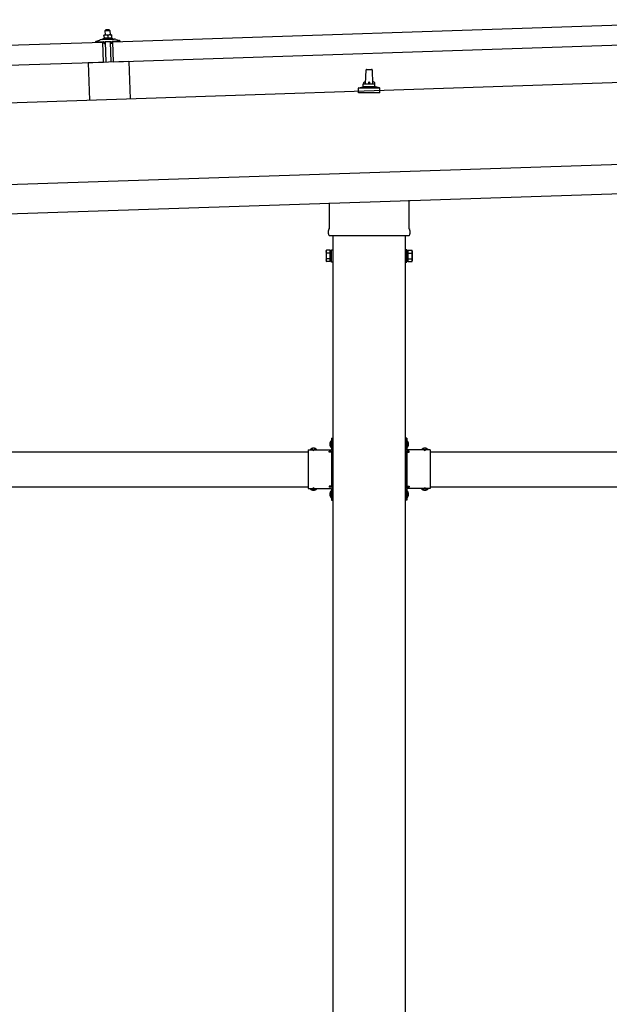
# Model space of a CAD drawing. Units: millimetres. Extents: x 0 to 25230, y 0 to 17820.
# Drawn here: x 10656 to 11668, y 5007 to 6698 of the extents above; entities that cross this region are included whole.
import ezdxf

# ---------------------------------------------------------------- set-up
doc = ezdxf.new("R2010")
doc.units = ezdxf.units.MM
doc.linetypes.add('YHIDDEN_1', pattern=[4, 3, -1])
doc.layers.add('YKK_13', color=4, linetype='Continuous', lineweight=30)
doc.layers.add('YKK_A1', color=4, linetype='Continuous', lineweight=30)

msp = doc.modelspace()

# ---------------------------------------------------------------- linework, layer by layer
at = {"layer": 'YKK_13'}
for p, q in [((10816.1, 6659.9), (11949.4, 6697.7)), ((10803.9, 6680.2), (10802.9, 6679.1)), ((10802.9, 6679.1), (10810.9, 6679.4)), ((10803.2, 6671.1), (10802.9, 6679.1)), ((10809.9, 6680.4), (10803.9, 6680.2)), ((10809.9, 6680.4), (10810.9, 6679.4)), ((10810.9, 6679.4), (10811.2, 6671.4)), ((10787.4, 6660.7), (10793.5, 6662.8)), ((10796.5, 6663.4), (10818.4, 6664.1)), ((10798.9, 6665), (10800.8, 6665.9)), ((10798.9, 6665), (10815.9, 6665.6)), ((10798.9, 6663.5), (10798.9, 6665)), ((10798.9, 6663.5), (10815.9, 6664.1)), ((10803.9, 6671.2), (10800.7, 6671)), ((10800.7, 6671), (10800.7, 6671)), ((10800.7, 6671), (10800.7, 6671)), ((10800.7, 6671), (10800.7, 6671)), ((10800.7, 6671), (10800.7, 6671)), ((10800.7, 6671), (10800.7, 6671)), ((10800.7, 6671), (10800.7, 6671)), ((10800.7, 6671), (10800.7, 6671)), ((10800.7, 6671), (10800.7, 6671)), ((10800.7, 6671), (10800.7, 6671)), ((10800.7, 6671), (10800.7, 6671)), ((10800.7, 6671), (10800.7, 6671)), ((10800.7, 6671), (10800.7, 6671)), ((10800.7, 6671), (10800.7, 6671)), ((10800.7, 6671), (10800.7, 6671)), ((10800.7, 6671), (10800.7, 6671)), ((10800.7, 6671), (10800.7, 6671)), ((10800.7, 6671), (10800.7, 6671)), ((10800.7, 6671), (10800.7, 6671)), ((10800.7, 6671), (10800.7, 6671)), ((10800.7, 6670.9), (10800.7, 6671)), ((10800.7, 6670.9), (10800.7, 6670.9)), ((10800.7, 6670.9), (10800.7, 6670.9)), ((10800.7, 6670.9), (10800.7, 6670.9)), ((10800.7, 6670.9), (10800.7, 6670.9)), ((10800.7, 6670.9), (10800.7, 6670.9)), ((10800.7, 6670.8), (10800.7, 6670.9)), ((10800.7, 6670.8), (10800.7, 6670.8)), ((10800.7, 6670.8), (10800.7, 6670.8)), ((10800.7, 6670.8), (10800.7, 6670.8)), ((10800.7, 6670.7), (10800.7, 6670.8)), ((10800.7, 6670.7), (10800.7, 6670.7)), ((10800.7, 6670.7), (10800.7, 6670.7)), ((10800.7, 6670.7), (10800.7, 6670.7)), ((10800.7, 6670.6), (10800.7, 6670.7)), ((10800.7, 6670.6), (10800.7, 6670.6)), ((10800.7, 6670.6), (10800.7, 6670.6)), ((10800.7, 6670.6), (10800.7, 6670.6)), ((10800.7, 6670.6), (10800.7, 6670.6)), ((10800.7, 6670.6), (10800.7, 6670.6)), ((10800.7, 6670.5), (10800.7, 6670.6)), ((10800.9, 6670.6), (10800.7, 6670.5)), ((10800.7, 6670.5), (10800.7, 6670.5)), ((10800.7, 6670.5), (10800.7, 6670.5)), ((10800.7, 6670.5), (10800.9, 6665.5)), ((10801, 6670.6), (10800.9, 6670.6)), ((10801, 6665.5), (10800.9, 6665.5)), ((10801, 6670.6), (10801, 6670.6)), ((10801.1, 6670.6), (10801, 6670.6)), ((10801.1, 6665.5), (10801, 6665.5)), ((10801.2, 6670.6), (10801.1, 6670.6)), ((10801.1, 6665.5), (10801.1, 6665.5)), ((10801.2, 6665.5), (10801.1, 6665.5)), ((10801.2, 6670.7), (10801.2, 6670.6)), ((10801.3, 6670.7), (10801.2, 6670.7)), ((10801.2, 6665.6), (10801.2, 6665.5)), ((10801.3, 6665.6), (10801.2, 6665.6)), ((10801.4, 6670.7), (10801.3, 6670.7)), ((10801.4, 6665.6), (10801.3, 6665.6)), ((10801.5, 6670.7), (10801.4, 6670.7)), ((10801.4, 6665.6), (10801.4, 6665.6)), ((10801.5, 6665.6), (10801.4, 6665.6)), ((10801.6, 6670.8), (10801.5, 6670.7)), ((10801.6, 6665.6), (10801.5, 6665.6)), ((10801.7, 6670.8), (10801.6, 6670.8)), ((10801.7, 6665.7), (10801.6, 6665.6)), ((10801.8, 6670.8), (10801.7, 6670.8)), ((10801.7, 6665.7), (10801.7, 6665.7)), ((10801.8, 6665.7), (10801.7, 6665.7)), ((10801.9, 6670.9), (10801.8, 6670.8)), ((10801.9, 6665.7), (10801.8, 6665.7)), ((10802, 6670.9), (10801.9, 6670.9)), ((10802, 6665.7), (10801.9, 6665.7)), ((10802.1, 6670.9), (10802, 6670.9)), ((10802.1, 6665.8), (10802, 6665.7)), ((10802.2, 6670.9), (10802.1, 6670.9)), ((10802.2, 6665.8), (10802.1, 6665.8)), ((10802.3, 6671), (10802.2, 6670.9)), ((10802.3, 6665.8), (10802.2, 6665.8)), ((10802.4, 6671), (10802.3, 6671)), ((10802.5, 6665.8), (10802.3, 6665.8)), ((10802.5, 6671), (10802.4, 6671)), ((10802.6, 6671), (10802.5, 6671)), ((10802.6, 6665.8), (10802.5, 6665.8)), ((10802.7, 6671), (10802.6, 6671)), ((10802.7, 6665.9), (10802.6, 6665.8)), ((10802.8, 6671.1), (10802.7, 6671)), ((10802.8, 6665.9), (10802.7, 6665.9)), ((10802.9, 6671.1), (10802.8, 6671.1)), ((10803, 6665.9), (10802.8, 6665.9)), ((10803, 6671.1), (10802.9, 6671.1)), ((10803.1, 6671.1), (10803, 6671.1)), ((10803.1, 6665.9), (10803, 6665.9)), ((10803.2, 6671.1), (10803.1, 6671.1)), ((10803.2, 6665.9), (10803.1, 6665.9)), ((10803.3, 6671.1), (10803.2, 6671.1)), ((10803.4, 6665.9), (10803.2, 6665.9)), ((10803.4, 6671.1), (10803.3, 6671.1)), ((10803.4, 6671.1), (10803.4, 6671.1)), ((10803.5, 6671.1), (10803.4, 6671.1)), ((10803.5, 6666), (10803.4, 6665.9)), ((10803.6, 6671.1), (10803.5, 6671.1)), ((10803.6, 6666), (10803.5, 6666)), ((10803.6, 6671.1), (10803.6, 6671.1)), ((10803.7, 6671.1), (10803.6, 6671.1)), ((10803.8, 6666), (10803.6, 6666)), ((10803.8, 6671.1), (10803.7, 6671.1)), ((10803.7, 6671.1), (10803.7, 6671.1)), ((10803.7, 6671.1), (10803.7, 6671.1)), ((10803.8, 6671.2), (10803.8, 6671.1)), ((10803.8, 6671.2), (10803.8, 6671.2)), ((10803.9, 6671.2), (10803.8, 6671.2)), ((10803.9, 6666), (10803.8, 6666)), ((10810.4, 6671.4), (10803.9, 6671.2)), ((10803.9, 6671.2), (10803.9, 6671.2)), ((10803.9, 6671.2), (10803.9, 6671.2)), ((10803.9, 6671.2), (10803.9, 6671.2)), ((10804.2, 6671.1), (10803.9, 6671.2)), ((10804, 6666), (10803.9, 6666)), ((10804.2, 6666), (10804, 6666)), ((10804.3, 6671.1), (10804.2, 6671.1)), ((10804.3, 6666), (10804.2, 6666)), ((10804.3, 6671.1), (10804.3, 6671.1)), ((10804.4, 6671.1), (10804.3, 6671.1)), ((10804.4, 6666), (10804.3, 6666)), ((10804.5, 6671.1), (10804.4, 6671.1)), ((10804.6, 6666), (10804.4, 6666)), ((10804.5, 6671.1), (10804.5, 6671.1)), ((10804.6, 6671.1), (10804.5, 6671.1)), ((10804.7, 6671.1), (10804.6, 6671.1)), ((10804.7, 6666), (10804.6, 6666)), ((10804.8, 6671.1), (10804.7, 6671.1)), ((10804.8, 6666), (10804.7, 6666)), ((10804.9, 6671.1), (10804.8, 6671.1)), ((10805, 6666), (10804.8, 6666)), ((10805, 6671.1), (10804.9, 6671.1)), ((10805.1, 6671.1), (10805, 6671.1)), ((10805.1, 6666), (10805, 6666)), ((10805.2, 6671.1), (10805.1, 6671.1)), ((10805.2, 6666), (10805.1, 6666)), ((10805.4, 6671.1), (10805.2, 6671.1)), ((10805.4, 6666), (10805.2, 6666)), ((10805.5, 6671.1), (10805.4, 6671.1)), ((10805.5, 6666), (10805.4, 6666)), ((10805.6, 6671.1), (10805.5, 6671.1)), ((10805.6, 6665.9), (10805.5, 6666)), ((10805.7, 6671.1), (10805.6, 6671.1)), ((10805.8, 6665.9), (10805.6, 6665.9)), ((10805.8, 6671.1), (10805.7, 6671.1)), ((10805.9, 6671), (10805.8, 6671.1)), ((10805.9, 6665.9), (10805.8, 6665.9)), ((10806, 6671), (10805.9, 6671)), ((10806, 6665.9), (10805.9, 6665.9)), ((10806.1, 6671), (10806, 6671)), ((10806.1, 6665.9), (10806, 6665.9)), ((10806.2, 6670.9), (10806.1, 6671)), ((10806.2, 6665.9), (10806.1, 6665.9)), ((10806.3, 6670.9), (10806.2, 6670.9)), ((10806.3, 6665.9), (10806.2, 6665.9)), ((10806.4, 6670.9), (10806.3, 6670.9)), ((10806.4, 6665.9), (10806.3, 6665.9)), ((10806.5, 6670.9), (10806.4, 6670.9)), ((10806.5, 6665.8), (10806.4, 6665.9)), ((10806.6, 6670.8), (10806.5, 6670.9)), ((10806.6, 6665.8), (10806.5, 6665.8)), ((10806.7, 6670.8), (10806.6, 6670.8)), ((10806.6, 6665.8), (10806.6, 6665.8)), ((10806.7, 6665.8), (10806.6, 6665.8)), ((10806.7, 6670.8), (10806.7, 6670.8)), ((10806.8, 6670.8), (10806.7, 6670.8)), ((10806.8, 6665.8), (10806.7, 6665.8)), ((10806.9, 6670.8), (10806.8, 6670.8)), ((10806.9, 6665.8), (10806.8, 6665.8)), ((10806.9, 6670.8), (10806.9, 6670.8)), ((10807.2, 6670.7), (10806.9, 6670.8)), ((10806.9, 6665.8), (10806.9, 6665.8)), ((10807, 6665.7), (10806.9, 6665.8)), ((10807, 6665.7), (10807, 6665.7)), ((10807.1, 6665.7), (10807, 6665.7)), ((10807.1, 6665.7), (10807.1, 6665.7)), ((10807.4, 6665.7), (10807.1, 6665.7)), ((10807.4, 6670.8), (10807.2, 6670.7)), ((10807.2, 6670.7), (10807.4, 6665.7)), ((10807.5, 6670.8), (10807.4, 6670.8)), ((10807.5, 6665.7), (10807.4, 6665.7)), ((10807.5, 6670.8), (10807.5, 6670.8)), ((10807.6, 6670.8), (10807.5, 6670.8)), ((10807.6, 6665.7), (10807.5, 6665.7)), ((10807.7, 6670.8), (10807.6, 6670.8)), ((10807.6, 6665.8), (10807.6, 6665.7)), ((10807.7, 6665.8), (10807.6, 6665.8)), ((10807.7, 6670.9), (10807.7, 6670.8)), ((10807.8, 6670.9), (10807.7, 6670.9)), ((10807.7, 6665.8), (10807.7, 6665.8)), ((10807.8, 6665.8), (10807.7, 6665.8)), ((10807.9, 6670.9), (10807.8, 6670.9)), ((10807.9, 6665.8), (10807.8, 6665.8)), ((10808, 6671), (10807.9, 6670.9)), ((10807.9, 6665.8), (10807.9, 6665.8)), ((10808, 6665.8), (10807.9, 6665.8)), ((10808.1, 6671), (10808, 6671)), ((10808.1, 6665.9), (10808, 6665.8)), ((10808.2, 6671), (10808.1, 6671)), ((10808.1, 6665.9), (10808.1, 6665.9)), ((10808.2, 6665.9), (10808.1, 6665.9)), ((10808.3, 6671), (10808.2, 6671)), ((10808.3, 6665.9), (10808.2, 6665.9)), ((10808.4, 6671.1), (10808.3, 6671)), ((10808.4, 6665.9), (10808.3, 6665.9)), ((10808.5, 6671.1), (10808.4, 6671.1)), ((10808.5, 6666), (10808.4, 6665.9)), ((10808.6, 6671.1), (10808.5, 6671.1)), ((10808.6, 6666), (10808.5, 6666)), ((10808.7, 6671.2), (10808.6, 6671.1)), ((10808.7, 6666), (10808.6, 6666)), ((10808.8, 6671.2), (10808.7, 6671.2)), ((10808.8, 6666), (10808.7, 6666)), ((10808.9, 6671.2), (10808.8, 6671.2)), ((10809, 6666), (10808.8, 6666)), ((10809, 6671.2), (10808.9, 6671.2)), ((10809.1, 6671.2), (10809, 6671.2)), ((10809.1, 6666.1), (10809, 6666)), ((10809.2, 6671.3), (10809.1, 6671.2)), ((10809.2, 6666.1), (10809.1, 6666.1)), ((10809.3, 6671.3), (10809.2, 6671.3)), ((10809.3, 6666.1), (10809.2, 6666.1)), ((10809.4, 6671.3), (10809.3, 6671.3)), ((10809.5, 6666.1), (10809.3, 6666.1)), ((10809.5, 6671.3), (10809.4, 6671.3)), ((10809.6, 6671.3), (10809.5, 6671.3)), ((10809.6, 6666.1), (10809.5, 6666.1)), ((10809.7, 6671.3), (10809.6, 6671.3)), ((10809.7, 6666.1), (10809.6, 6666.1)), ((10809.8, 6671.3), (10809.7, 6671.3)), ((10809.9, 6666.2), (10809.7, 6666.1)), ((10809.9, 6671.3), (10809.8, 6671.3)), ((10810, 6671.4), (10809.9, 6671.3)), ((10809.9, 6671.3), (10809.9, 6671.3)), ((10810, 6666.2), (10809.9, 6666.2)), ((10810, 6671.4), (10810, 6671.4)), ((10810.1, 6671.4), (10810, 6671.4)), ((10810.1, 6666.2), (10810, 6666.2)), ((10810.2, 6671.4), (10810.1, 6671.4)), ((10810.3, 6666.2), (10810.1, 6666.2)), ((10810.2, 6671.4), (10810.2, 6671.4)), ((10810.2, 6671.4), (10810.2, 6671.4)), ((10810.3, 6671.4), (10810.2, 6671.4)), ((10810.3, 6671.4), (10810.3, 6671.4)), ((10810.3, 6671.4), (10810.3, 6671.4)), ((10810.4, 6671.4), (10810.3, 6671.4)), ((10810.4, 6666.2), (10810.3, 6666.2)), ((10813.7, 6671.5), (10810.4, 6671.4)), ((10810.4, 6671.4), (10810.4, 6671.4)), ((10810.4, 6671.4), (10810.4, 6671.4)), ((10810.4, 6671.4), (10810.4, 6671.4)), ((10810.7, 6671.4), (10810.4, 6671.4)), ((10810.5, 6666.2), (10810.4, 6666.2)), ((10810.7, 6666.2), (10810.5, 6666.2)), ((10810.8, 6671.4), (10810.7, 6671.4)), ((10810.8, 6666.2), (10810.7, 6666.2)), ((10810.8, 6671.4), (10810.8, 6671.4)), ((10810.9, 6671.4), (10810.8, 6671.4)), ((10810.9, 6666.2), (10810.8, 6666.2)), ((10811, 6671.4), (10810.9, 6671.4)), ((10811.1, 6666.2), (10810.9, 6666.2)), ((10811, 6671.4), (10811, 6671.4)), ((10811.1, 6671.4), (10811, 6671.4)), ((10811.2, 6671.4), (10811.1, 6671.4)), ((10811.2, 6666.2), (10811.1, 6666.2)), ((10811.3, 6671.4), (10811.2, 6671.4)), ((10811.3, 6666.2), (10811.2, 6666.2)), ((10811.4, 6671.4), (10811.3, 6671.4)), ((10811.5, 6666.2), (10811.3, 6666.2)), ((10811.5, 6671.3), (10811.4, 6671.4)), ((10811.6, 6671.3), (10811.5, 6671.3)), ((10811.6, 6666.2), (10811.5, 6666.2)), ((10811.7, 6671.3), (10811.6, 6671.3)), ((10811.7, 6666.2), (10811.6, 6666.2)), ((10811.9, 6671.3), (10811.7, 6671.3)), ((10811.9, 6666.2), (10811.7, 6666.2)), ((10812, 6671.3), (10811.9, 6671.3)), ((10812, 6666.2), (10811.9, 6666.2)), ((10812.1, 6671.3), (10812, 6671.3)), ((10812.1, 6666.2), (10812, 6666.2)), ((10812.2, 6671.3), (10812.1, 6671.3)), ((10812.3, 6666.2), (10812.1, 6666.2)), ((10812.3, 6671.3), (10812.2, 6671.3)), ((10812.4, 6671.2), (10812.3, 6671.3)), ((10812.4, 6666.1), (10812.3, 6666.2)), ((10812.5, 6671.2), (10812.4, 6671.2)), ((10812.5, 6666.1), (10812.4, 6666.1)), ((10812.6, 6671.2), (10812.5, 6671.2)), ((10812.6, 6666.1), (10812.5, 6666.1)), ((10812.7, 6671.2), (10812.6, 6671.2)), ((10812.7, 6666.1), (10812.6, 6666.1)), ((10812.8, 6671.1), (10812.7, 6671.2)), ((10812.8, 6666.1), (10812.7, 6666.1)), ((10812.9, 6671.1), (10812.8, 6671.1)), ((10812.9, 6666.1), (10812.8, 6666.1)), ((10813, 6671.1), (10812.9, 6671.1)), ((10813, 6666.1), (10812.9, 6666.1)), ((10813.1, 6671.1), (10813, 6671.1)), ((10813.1, 6666), (10813, 6666.1)), ((10813.2, 6671), (10813.1, 6671.1)), ((10813.1, 6666), (10813.1, 6666)), ((10813.2, 6666), (10813.1, 6666)), ((10813.2, 6671), (10813.2, 6671)), ((10813.3, 6671), (10813.2, 6671)), ((10813.3, 6666), (10813.2, 6666)), ((10813.4, 6671), (10813.3, 6671)), ((10813.4, 6666), (10813.3, 6666)), ((10813.4, 6671), (10813.4, 6671)), ((10813.7, 6670.9), (10813.4, 6671)), ((10813.4, 6666), (10813.4, 6666)), ((10813.5, 6666), (10813.4, 6666)), ((10813.5, 6666), (10813.5, 6666)), ((10813.6, 6665.9), (10813.5, 6666)), ((10813.6, 6665.9), (10813.6, 6665.9)), ((10813.9, 6665.9), (10813.6, 6665.9)), ((10813.7, 6671.5), (10813.7, 6671.4)), ((10813.7, 6671.5), (10813.7, 6671.5)), ((10813.7, 6671.5), (10813.7, 6671.5)), ((10813.7, 6671.5), (10813.7, 6671.5)), ((10813.7, 6671.5), (10813.7, 6671.5)), ((10813.7, 6671.5), (10813.7, 6671.5)), ((10813.7, 6671.5), (10813.7, 6671.5)), ((10813.7, 6671.5), (10813.7, 6671.5)), ((10813.7, 6671.5), (10813.7, 6671.5)), ((10813.7, 6671.5), (10813.7, 6671.5)), ((10813.7, 6671.5), (10813.7, 6671.5)), ((10813.7, 6671.5), (10813.7, 6671.5)), ((10813.7, 6671.5), (10813.7, 6671.5)), ((10813.7, 6671.5), (10813.7, 6671.5)), ((10813.7, 6671.5), (10813.7, 6671.5)), ((10813.7, 6671.4), (10813.7, 6671.3)), ((10813.7, 6671.4), (10813.7, 6671.4)), ((10813.7, 6671.4), (10813.7, 6671.4)), ((10813.7, 6671.4), (10813.7, 6671.4)), ((10813.7, 6671.4), (10813.7, 6671.4)), ((10813.7, 6671.4), (10813.7, 6671.4)), ((10813.7, 6671.4), (10813.7, 6671.4)), ((10813.7, 6671.3), (10813.7, 6671.2)), ((10813.7, 6671.3), (10813.7, 6671.3)), ((10813.7, 6671.3), (10813.7, 6671.3)), ((10813.7, 6671.3), (10813.7, 6671.3)), ((10813.7, 6671.3), (10813.7, 6671.3)), ((10813.7, 6671.1), (10813.7, 6671.1)), ((10813.7, 6671.2), (10813.7, 6671.1)), ((10813.7, 6671.2), (10813.7, 6671.2)), ((10813.7, 6671.2), (10813.7, 6671.2)), ((10813.7, 6671.2), (10813.7, 6671.2)), ((10813.7, 6671.1), (10813.7, 6671)), ((10813.7, 6671.1), (10813.7, 6671.1)), ((10813.7, 6671.1), (10813.7, 6671.1)), ((10813.7, 6671.1), (10813.7, 6671.1)), ((10813.7, 6671), (10813.7, 6670.9)), ((10813.7, 6671), (10813.7, 6671)), ((10813.7, 6671), (10813.7, 6671)), ((10813.7, 6671), (10813.7, 6671)), ((10813.7, 6671), (10813.7, 6671)), ((10813.7, 6671), (10813.7, 6671)), ((10813.7, 6670.9), (10813.9, 6665.9)), ((10813.8, 6666.3), (10815.9, 6665.6)), ((10815.9, 6665.6), (10815.9, 6664.1)), ((11950.6, 6662.7), (10817.2, 6624.9)), ((10821.4, 6663.8), (10827.6, 6662.1)), ((9665.7, 6621.6), (10799.1, 6659.3)), ((10787, 6659.6), (10787, 6660.2)), ((10800.1, 6659.5), (10787.6, 6659.1)), ((10800.2, 6624.4), (10799.1, 6659.3)), ((10801.1, 6657), (10800.6, 6659.1)), ((10801.9, 6656.6), (10801.6, 6656.6)), ((10802.1, 6659.3), (10802.1, 6656.9)), ((10812.7, 6659.9), (10802.4, 6659.6)), ((10804.7, 6624.7), (10803.6, 6659.6)), ((10811.6, 6659.9), (10812.7, 6624.9)), ((10813.1, 6657.3), (10813.1, 6659.7)), ((10813.7, 6657), (10813.4, 6657)), ((10814.5, 6659.6), (10814.2, 6657.4)), ((10827.5, 6660.4), (10815, 6660)), ((10817.2, 6624.9), (10816.1, 6659.9)), ((10828, 6661.6), (10828, 6661)), ((10800.2, 6624.4), (9666.9, 6586.6)), ((10843.7, 6626), (10773.7, 6623.6)), ((10773.7, 6623.6), (10775.9, 6559.3)), ((10843.7, 6626), (10845.8, 6561.6)), ((11249.8, 6587.7), (11250.5, 6611.3)), ((11251.5, 6612.2), (11260.1, 6612.2)), ((11261.1, 6611.3), (11261.8, 6587.7)), ((11237.5, 6572.2), (11237.5, 6580)), ((11237.9, 6580.7), (11273.7, 6580.7)), ((11238.3, 6580.9), (11245, 6582.6)), ((11245.4, 6582.7), (11266.2, 6582.7)), ((11245.8, 6583.5), (11245.8, 6587.7)), ((11246.8, 6587.7), (11264.8, 6587.7)), ((11265.8, 6583.5), (11265.8, 6587.7)), ((11273.3, 6580.9), (11266.5, 6582.6)), ((11274, 6572.2), (11274, 6580)), ((11274, 6572.2), (11237.5, 6572.2)), ((11187.5, 6338.8), (11187.5, 6383.3)), ((11324.1, 6387.9), (11324.1, 6338.8)), ((11185.8, 6330), (11185.8, 6335.5)), ((11323.7, 6326.5), (11187.8, 6326.5)), ((11325.8, 6335.5), (11325.8, 6330)), ((11181.8, 6300.5), (11182.5, 6301.8)), ((11181.8, 6300.5), (11181.8, 6283.5)), ((11188.8, 6301.8), (11182.5, 6301.8)), ((11188.8, 6296.9), (11182.5, 6296.9)), ((11188.8, 6282.2), (11188.8, 6301.8)), ((11188.8, 6282.8), (11188.8, 6301.2)), ((11188.8, 6301.2), (11191.3, 6301.2)), ((11191.3, 6281.5), (11191.3, 6302.5)), ((11191.3, 6302.5), (11193.3, 6302.5)), ((11193.3, 6302.5), (11193.3, 6281.5)), ((11320.3, 6302.5), (11318.3, 6302.5)), ((11318.3, 6302.5), (11318.3, 6281.5)), ((11320.3, 6281.5), (11320.3, 6302.5)), ((11322.8, 6301.2), (11320.3, 6301.2)), ((11322.8, 6282.2), (11322.8, 6301.8)), ((11322.8, 6301.8), (11329, 6301.8)), ((11322.8, 6282.8), (11322.8, 6301.2)), ((11322.8, 6296.9), (11329, 6296.9)), ((11329.8, 6300.5), (11329, 6301.8)), ((11329.8, 6300.5), (11329.8, 6283.5)), ((11181.8, 6283.5), (11182.5, 6282.2)), ((11188.8, 6287.1), (11182.5, 6287.1)), ((11188.8, 6282.2), (11182.5, 6282.2)), ((11191.3, 6282.8), (11188.8, 6282.8)), ((11193.3, 6281.5), (11191.3, 6281.5)), ((11318.3, 6281.5), (11320.3, 6281.5)), ((11320.3, 6282.8), (11322.8, 6282.8)), ((11322.8, 6287.1), (11329, 6287.1)), ((11322.8, 6282.2), (11329, 6282.2)), ((11329.8, 6283.5), (11329, 6282.2)), ((11190.8, 5974.7), (11191.3, 5974.7)), ((11190.8, 5974.7), (11190.8, 5962.9)), ((11191.3, 5978.8), (11193.3, 5978.8)), ((11191.3, 5978.8), (11191.3, 5958.8)), ((11191.3, 5974.7), (11191.3, 5962.9)), ((11193.3, 5971.8), (11191.3, 5971.8)), ((11193.3, 5978.8), (11193.3, 5958.8)), ((11320.3, 5978.8), (11318.3, 5978.8)), ((11318.3, 5978.8), (11318.3, 5958.8)), ((11318.3, 5971.8), (11320.3, 5971.8)), ((11320.3, 5978.8), (11320.3, 5958.8)), ((11320.8, 5974.7), (11320.3, 5974.7)), ((11320.3, 5974.7), (11320.3, 5962.9)), ((11320.8, 5974.7), (11320.8, 5962.9)), ((11151.3, 5958.8), (11151.3, 5892.8)), ((11151.3, 5958.8), (11191.3, 5958.8)), ((11154.4, 5959.3), (11154.4, 5958.8)), ((11154.4, 5959.3), (11166.2, 5959.3)), ((11154.4, 5958.8), (11166.2, 5958.8)), ((11166.2, 5959.3), (11166.2, 5958.8)), ((11187.3, 5954.8), (11187.3, 5956.8)), ((11187.3, 5956.8), (11191.3, 5956.8)), ((11191.3, 5954.8), (11187.3, 5954.8)), ((11190.8, 5962.9), (11191.3, 5962.9)), ((11193.3, 5965.8), (11191.3, 5965.8)), ((11191.3, 5954.8), (11191.3, 5896.8)), ((11318.3, 5965.8), (11320.3, 5965.8)), ((11320.8, 5962.9), (11320.3, 5962.9)), ((11360.3, 5958.8), (11320.3, 5958.8)), ((11324.3, 5956.8), (11320.3, 5956.8)), ((11320.3, 5954.8), (11320.3, 5896.8)), ((11320.3, 5954.8), (11324.3, 5954.8)), ((11324.3, 5954.8), (11324.3, 5956.8)), ((11357.2, 5959.3), (11345.4, 5959.3)), ((11345.4, 5959.3), (11345.4, 5958.8)), ((11357.2, 5958.8), (11345.4, 5958.8)), ((11357.2, 5959.3), (11357.2, 5958.8)), ((11360.3, 5958.8), (11360.3, 5892.8)), ((11151.3, 5892.8), (11191.3, 5892.8)), ((11154.4, 5892.3), (11154.4, 5892.8)), ((11154.4, 5892.8), (11166.2, 5892.8)), ((11154.4, 5892.3), (11166.2, 5892.3)), ((11166.2, 5892.3), (11166.2, 5892.8)), ((11191.3, 5896.8), (11187.3, 5896.8)), ((11187.3, 5896.8), (11187.3, 5894.8)), ((11191.3, 5894.8), (11187.3, 5894.8)), ((11190.8, 5888.7), (11191.3, 5888.7)), ((11190.8, 5888.7), (11190.8, 5876.9)), ((11191.3, 5892.8), (11191.3, 5872.8)), ((11191.3, 5888.7), (11191.3, 5876.9)), ((11193.3, 5885.8), (11191.3, 5885.8)), ((11193.3, 5892.8), (11193.3, 5872.8)), ((11318.3, 5892.8), (11318.3, 5872.8)), ((11318.3, 5885.8), (11320.3, 5885.8)), ((11320.3, 5896.8), (11324.3, 5896.8)), ((11320.3, 5894.8), (11324.3, 5894.8)), ((11320.3, 5892.8), (11320.3, 5872.8)), ((11360.3, 5892.8), (11320.3, 5892.8)), ((11320.8, 5888.7), (11320.3, 5888.7)), ((11320.3, 5888.7), (11320.3, 5876.9)), ((11320.8, 5888.7), (11320.8, 5876.9)), ((11324.3, 5896.8), (11324.3, 5894.8)), ((11345.4, 5892.3), (11345.4, 5892.8)), ((11357.2, 5892.8), (11345.4, 5892.8)), ((11357.2, 5892.3), (11345.4, 5892.3)), ((11357.2, 5892.3), (11357.2, 5892.8)), ((11190.8, 5876.9), (11191.3, 5876.9)), ((11193.3, 5879.8), (11191.3, 5879.8)), ((11191.3, 5872.8), (11193.3, 5872.8)), ((11318.3, 5879.8), (11320.3, 5879.8)), ((11320.3, 5872.8), (11318.3, 5872.8)), ((11320.8, 5876.9), (11320.3, 5876.9))]:
    msp.add_line(p, q, dxfattribs=at)
at = {"layer": 'YKK_13', "linetype": 'YHIDDEN_1'}
for p, q in [((11188.7, 5971.3), (11191.4, 5970)), ((11191.4, 5970), (11192.1, 5968.8)), ((11191.4, 5967.7), (11192.1, 5968.8)), ((11320.1, 5970), (11319.5, 5968.8)), ((11320.1, 5967.7), (11319.5, 5968.8)), ((11322.9, 5971.3), (11320.1, 5970)), ((11157.8, 5961.4), (11159.1, 5958.6)), ((11159.1, 5958.6), (11160.3, 5958)), ((11161.4, 5958.6), (11160.3, 5958)), ((11162.8, 5961.4), (11161.4, 5958.6)), ((11188.7, 5966.3), (11191.4, 5967.7)), ((11322.9, 5966.3), (11320.1, 5967.7)), ((11348.8, 5961.4), (11350.1, 5958.6)), ((11350.1, 5958.6), (11351.3, 5958)), ((11352.4, 5958.6), (11351.3, 5958)), ((11353.8, 5961.4), (11352.4, 5958.6)), ((11157.8, 5890.2), (11159.1, 5893)), ((11159.1, 5893), (11160.3, 5893.6)), ((11161.4, 5893), (11160.3, 5893.6)), ((11162.8, 5890.2), (11161.4, 5893)), ((11188.7, 5885.3), (11191.4, 5884)), ((11191.4, 5884), (11192.1, 5882.8)), ((11320.1, 5884), (11319.5, 5882.8)), ((11322.9, 5885.3), (11320.1, 5884)), ((11348.8, 5890.2), (11350.1, 5893)), ((11350.1, 5893), (11351.3, 5893.6)), ((11352.4, 5893), (11351.3, 5893.6)), ((11353.8, 5890.2), (11352.4, 5893)), ((11188.7, 5880.3), (11191.4, 5881.7)), ((11191.4, 5881.7), (11192.1, 5882.8)), ((11320.1, 5881.7), (11319.5, 5882.8)), ((11322.9, 5880.3), (11320.1, 5881.7))]:
    msp.add_line(p, q, dxfattribs=at)
at = {"layer": 'YKK_13'}
for centre, radius, start, end in [((10796.8, 6653.4), 10, 91.9092, 109.2632), ((10818.7, 6654.1), 10, 74.5551, 91.9092), ((10827.5, 6661.6), 0.5, 1.9092, 74.5551), ((10787.5, 6660.2), 0.5, 109.2632, 181.9092), ((10787.5, 6659.6), 0.5, 181.9092, 271.9092), ((10800.2, 6659), 0.5, 11.3715, 91.9092), ((10801.6, 6657.1), 0.5, 191.3715, 271.9092), ((10801.8, 6656.9), 0.3, 271.9092, 1.9092), ((10802.4, 6659.3), 0.3, 91.9092, 181.9092), ((10812.8, 6659.6), 0.3, 1.9092, 91.9092), ((10813.4, 6657.3), 0.3, 181.9092, 271.9092), ((10813.7, 6657.5), 0.5, 271.9092, 352.4468), ((10815, 6659.5), 0.5, 91.9092, 172.4468), ((10827.5, 6660.9), 0.5, 271.9092, 1.9092), ((11251.5, 6611.2), 1, 90, 178.6051), ((11260.1, 6611.2), 1, 1.3949, 90), ((11238.5, 6580), 1, 103.627, 180), ((11244.8, 6583.5), 1, 283.627, 0), ((11249.9, 6587.1), 4.13, 90, 171.1763), ((11246.8, 6586.7), 1, 90, 180), ((11259.1, 6587.7), 4.83, 133.6028, 180), ((11252.4, 6587.7), 4.83, 0, 46.3972), ((11261.7, 6587.1), 4.13, 8.8237, 90), ((11264.8, 6586.7), 1, 0, 90), ((11266.8, 6583.5), 1, 180, 256.373), ((11273, 6580), 1, 0, 76.373), ((11189.8, 6335.5), 4, 125.0996, 180), ((11189.8, 6330), 4, 180, 194.4775), ((11189.8, 6330), 4, 194.4775, 241.045), ((11321.8, 6330), 4, 298.955, 345.5225), ((11321.8, 6335.5), 4, 0, 54.9004), ((11321.8, 6330), 4, 345.5225, 0), ((11186.1, 6299.3), 4.34, 145.6158, 214.3842), ((11198, 6292), 16.2, 162.412, 197.588), ((11325.4, 6299.3), 4.34, 325.6158, 34.3842), ((11313.5, 6292), 16.2, 342.412, 17.588), ((11186.1, 6284.6), 4.34, 145.6158, 214.3842), ((11325.4, 6284.6), 4.34, 325.6158, 34.3842), ((11196.5, 5968.8), 8.23, 134.2189, 225.7811), ((11315.1, 5968.8), 8.23, 314.2189, 45.7811), ((11160.3, 5953.6), 8.23, 44.2189, 135.7811), ((11191.3, 5958.8), 2, 270, 0), ((11320.3, 5958.8), 2, 180, 270), ((11351.3, 5953.6), 8.23, 44.2189, 135.7811), ((11160.3, 5898), 8.23, 224.2189, 315.7811), ((11196.5, 5882.8), 8.23, 134.2189, 225.7811), ((11191.3, 5892.8), 2, 0, 90), ((11320.3, 5892.8), 2, 90, 180), ((11315.1, 5882.8), 8.23, 314.2189, 45.7811), ((11351.3, 5898), 8.23, 224.2189, 315.7811)]:
    msp.add_arc(centre, radius, start, end, dxfattribs=at)
at = {"layer": 'YKK_A1'}
for p, q in [((14647.1, 6688.2), (9264.1, 6508.8)), ((9270.5, 6318.9), (14653.5, 6498.3)), ((11193.3, 6326.5), (11193.3, 3427.8)), ((11318.3, 3427.8), (11318.3, 6326.5)), ((9960.3, 5955.8), (11151.3, 5955.8)), ((11187.3, 5955.8), (11192.8, 5955.8)), ((11192.8, 5955.8), (11192.8, 5895.8)), ((11324.3, 5955.8), (11318.8, 5955.8)), ((11318.8, 5955.8), (11318.8, 5895.8)), ((11360.3, 5955.8), (12551.3, 5955.8)), ((9960.3, 5895.8), (11151.3, 5895.8)), ((11187.3, 5895.8), (11192.8, 5895.8)), ((11324.3, 5895.8), (11318.8, 5895.8)), ((11360.3, 5895.8), (12551.3, 5895.8))]:
    msp.add_line(p, q, dxfattribs=at)
at = {"layer": 'YKK_A1', "ltscale": 25}
msp.add_line((9268.8, 6368.9), (14651.8, 6548.3), dxfattribs=at)

doc.saveas('drawing.dxf')
